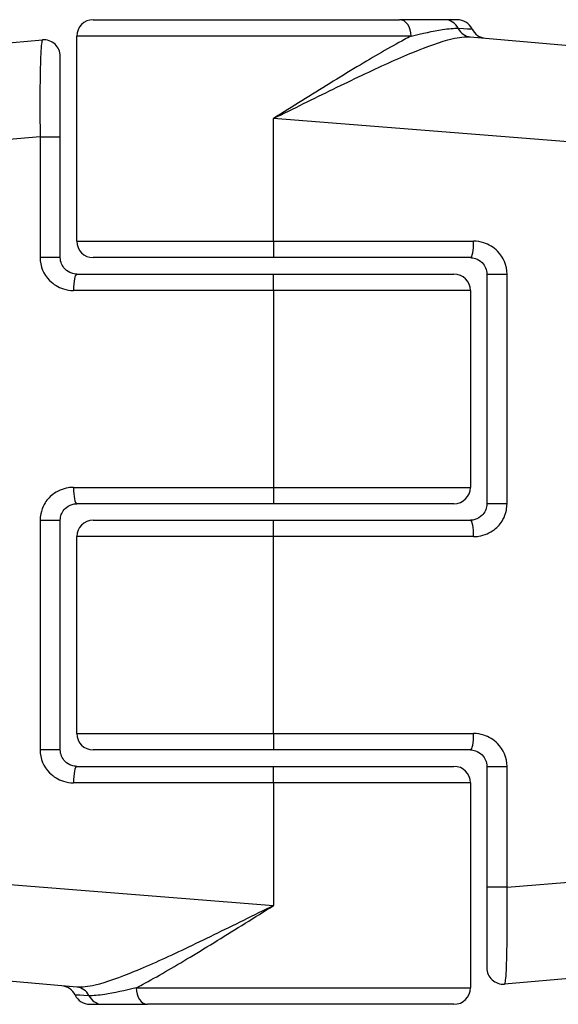
# Model space of a CAD drawing. Units: millimetres. Extents: x -4218 to 4723, y -1579 to 5392.
# Drawn here: x 2783 to 2800, y 2215 to 2245 of the extents above; entities that cross this region are included whole.
import ezdxf

# ---------------------------------------------------------------- set-up
doc = ezdxf.new("R2010")
doc.units = ezdxf.units.MM
doc.header["$LTSCALE"] = 50
doc.layers.add('SW_Toestellen', color=2, linetype='Continuous')

msp = doc.modelspace()

# ---------------------------------------------------------------- linework, layer by layer
at = {"layer": 'SW_Toestellen'}
for p, q in [((2785.5, 2245.324), (2794.841, 2245.324)), ((2796.216, 2245.324), (2794.841, 2245.324)), ((2796.599, 2245.324), (2796.216, 2245.324)), ((2762.972, 2242.872), (2783.956, 2244.708)), ((2795.19, 2244.824), (2785, 2244.824)), ((2785, 2238.574), (2785, 2244.824)), ((2796.997, 2244.799), (2819.028, 2242.872)), ((2784.5, 2241.751), (2784.5, 2244.21)), ((2791, 2238.574), (2791, 2242.313)), ((2821.766, 2239.883), (2791, 2242.313)), ((2783.884, 2241.751), (2760.234, 2239.883)), ((2783.884, 2241.751), (2784.5, 2241.751)), ((2783.884, 2241.751), (2783.884, 2238.074)), ((2784.5, 2238.074), (2784.5, 2241.751)), ((2785, 2238.574), (2791, 2238.574)), ((2791, 2238.574), (2791, 2238.074)), ((2791, 2238.574), (2797.099, 2238.574)), ((2784.5, 2238.074), (2783.884, 2238.074)), ((2791, 2238.074), (2785.5, 2238.074)), ((2797, 2238.074), (2791, 2238.074)), ((2785, 2237.574), (2791, 2237.574)), ((2791, 2237.074), (2791, 2237.574)), ((2791, 2237.574), (2796.5, 2237.574)), ((2797.5, 2237.574), (2798.116, 2237.574)), ((2797.5, 2237.574), (2797.5, 2230.574)), ((2798.116, 2230.574), (2798.116, 2237.574)), ((2791, 2237.074), (2784.901, 2237.074)), ((2797, 2237.074), (2791, 2237.074)), ((2791, 2237.074), (2791, 2231.074)), ((2797, 2237.074), (2797, 2231.074)), ((2784.901, 2231.074), (2791, 2231.074)), ((2791, 2231.074), (2791, 2230.574)), ((2791, 2231.074), (2797, 2231.074)), ((2791, 2230.574), (2785, 2230.574)), ((2796.5, 2230.574), (2791, 2230.574)), ((2798.116, 2230.574), (2797.5, 2230.574)), ((2783.884, 2230.074), (2784.5, 2230.074)), ((2783.884, 2230.074), (2783.884, 2223.074)), ((2784.5, 2223.074), (2784.5, 2230.074)), ((2785.5, 2230.074), (2791, 2230.074)), ((2791, 2229.574), (2791, 2230.074)), ((2791, 2230.074), (2797, 2230.074)), ((2791, 2229.574), (2785, 2229.574)), ((2785, 2223.574), (2785, 2229.574)), ((2797.099, 2229.574), (2791, 2229.574)), ((2791, 2223.574), (2791, 2229.574)), ((2785, 2223.574), (2791, 2223.574)), ((2791, 2223.574), (2791, 2223.074)), ((2791, 2223.574), (2797.099, 2223.574)), ((2784.5, 2223.074), (2783.884, 2223.074)), ((2791, 2223.074), (2785.5, 2223.074)), ((2797, 2223.074), (2791, 2223.074)), ((2785, 2222.574), (2791, 2222.574)), ((2791, 2222.074), (2791, 2222.574)), ((2791, 2222.574), (2796.5, 2222.574)), ((2797.5, 2222.574), (2798.116, 2222.574)), ((2797.5, 2222.574), (2797.5, 2218.897)), ((2798.116, 2218.897), (2798.116, 2222.574)), ((2791, 2222.074), (2784.901, 2222.074)), ((2797, 2222.074), (2791, 2222.074)), ((2791, 2222.074), (2791, 2218.335)), ((2797, 2222.074), (2797, 2215.824)), ((2760.234, 2220.765), (2791, 2218.335)), ((2798.116, 2218.897), (2821.766, 2220.765)), ((2798.116, 2218.897), (2797.5, 2218.897)), ((2797.5, 2218.897), (2797.5, 2216.438)), ((2785.003, 2215.849), (2762.972, 2217.776)), ((2819.028, 2217.776), (2798.044, 2215.94)), ((2786.81, 2215.824), (2797, 2215.824)), ((2785.401, 2215.324), (2785.784, 2215.324)), ((2785.784, 2215.324), (2787.159, 2215.324)), ((2796.5, 2215.324), (2787.159, 2215.324))]:
    msp.add_line(p, q, dxfattribs=at)
for centre, start, end in [((2785.5, 2244.824), 90, 180), ((2796.599, 2244.824), 25.6729, 90), ((2797.5, 2245.257), 205.6729, 265), ((2784, 2244.21), 0, 95), ((2785.5, 2238.574), 180, 270), ((2796.5, 2237.074), 0, 90), ((2796.5, 2231.074), 270, 0), ((2785.5, 2229.574), 90, 180), ((2785.5, 2223.574), 180, 270), ((2796.5, 2222.074), 0, 90), ((2798, 2216.438), 180, 275), ((2784.5, 2215.391), 25.6729, 85), ((2796.5, 2215.824), 270, 0), ((2785.401, 2215.824), 205.6729, 270)]:
    msp.add_arc(centre, 0.5, start, end, dxfattribs=at)
for centre, major_axis, ratio, start_param, end_param in [((2794.841, 2244.824), (0, 0.5), 0.698351, 4.712389, 6.283185), ((2796.216, 2244.824), (0, 0.5), 0.93554, 5.205605, 6.283185), ((2797.04, 2245.297), (-0.044, -0.498), 0.928777, 5.286965, 6.283185), ((2797, 2238.574), (0, -0.5), 0.198241, 0, 1.570796), ((2785, 2237.074), (0, 0.5), 0.198241, 0, 1.570796), ((2785, 2231.074), (0, -0.5), 0.198241, 4.712389, 6.283185), ((2797, 2229.574), (0, 0.5), 0.198241, 4.712389, 6.283185), ((2797, 2223.574), (0, -0.5), 0.198241, 0, 1.570796), ((2785, 2222.074), (0, 0.5), 0.198241, 0, 1.570796), ((2784.96, 2215.351), (0.044, 0.498), 0.928777, 5.286965, 6.283185), ((2787.159, 2215.824), (0, -0.5), 0.698351, 4.712389, 6.283185), ((2785.784, 2215.824), (0, -0.5), 0.93554, 5.205605, 6.283185)]:
    msp.add_ellipse(centre, major_axis=major_axis, ratio=ratio, start_param=start_param, end_param=end_param, dxfattribs=at)
for points, knots in [([(2795.19, 2244.824), (2795.53, 2244.907), (2795.862, 2244.979), (2796.335, 2245.051), (2796.501, 2245.067), (2796.628, 2245.061)], [-0.2321672, -0.2321672, -0.2321672, -0.2321672, -0.092324, -0.092324, 0, 0, 0, 0]), ([(2796.628, 2245.061), (2796.864, 2245.049), (2797.005, 2245.043), (2797.046, 2245.041), (2797.049, 2245.041), (2797.049, 2245.041)], [-0.4902859, -0.4902859, -0.4902859, -0.4902859, -0.3079952, -0.3079952, -0.2766545, -0.2766545, -0.2766545, -0.2766545]), ([(2783.956, 2244.708), (2783.95, 2244.707), (2783.944, 2244.694), (2783.92, 2244.589), (2783.905, 2244.382), (2783.887, 2243.823), (2783.881, 2243.517), (2783.877, 2242.905), (2783.877, 2242.616), (2783.88, 2242.131), (2783.882, 2241.941), (2783.884, 2241.751)], [-0.3914746, -0.3914746, -0.3914746, -0.3914746, -0.3512725, -0.3512725, -0.2226375, -0.2226375, -0.1236875, -0.1236875, -0.0475721, -0.0475721, 0, 0, 0, 0]), ([(2795.19, 2244.824), (2795.125, 2244.791), (2795.059, 2244.756), (2794.545, 2244.481), (2794.057, 2244.195), (2793.002, 2243.56), (2792.439, 2243.211), (2791.577, 2242.674), (2791.288, 2242.493), (2791, 2242.313)], [-0.5591114, -0.5591114, -0.5591114, -0.5591114, -0.5281997, -0.5281997, -0.3226417, -0.3226417, -0.1066358, -0.1066358, 0.0014733, 0.0014733, 0.0014733, 0.0014733]), ([(2791, 2242.313), (2791.305, 2242.464), (2791.611, 2242.616), (2792.523, 2243.066), (2793.121, 2243.359), (2794.244, 2243.891), (2794.766, 2244.13), (2795.693, 2244.512), (2796.096, 2244.658), (2796.652, 2244.789), (2796.841, 2244.813), (2796.997, 2244.799)], [-0.0014733, -0.0014733, -0.0014733, -0.0014733, 0.1066358, 0.1066358, 0.3226417, 0.3226417, 0.5281997, 0.5281997, 0.7174842, 0.7174842, 0.835787, 0.835787, 0.835787, 0.835787]), ([(2798.116, 2237.574), (2798.116, 2237.833), (2798.008, 2238.09), (2797.709, 2238.391), (2797.563, 2238.479), (2797.306, 2238.558), (2797.203, 2238.574), (2797.099, 2238.574)], [-0.1589156, -0.1589156, -0.1589156, -0.1589156, -0.0811428, -0.0811428, -0.0312088, -0.0312088, 0, 0, 0, 0]), ([(2783.884, 2238.074), (2783.884, 2237.815), (2783.992, 2237.558), (2784.291, 2237.257), (2784.437, 2237.169), (2784.694, 2237.09), (2784.797, 2237.074), (2784.901, 2237.074)], [-0.1589156, -0.1589156, -0.1589156, -0.1589156, -0.0811428, -0.0811428, -0.0312088, -0.0312088, 0, 0, 0, 0]), ([(2785, 2237.574), (2784.949, 2237.574), (2784.898, 2237.582), (2784.772, 2237.622), (2784.7, 2237.666), (2784.553, 2237.816), (2784.5, 2237.944), (2784.5, 2238.074)], [0, 0, 0, 0, 0.0312088, 0.0312088, 0.0811428, 0.0811428, 0.1589156, 0.1589156, 0.1589156, 0.1589156]), ([(2797, 2238.074), (2797.051, 2238.074), (2797.102, 2238.066), (2797.228, 2238.026), (2797.3, 2237.982), (2797.447, 2237.832), (2797.5, 2237.704), (2797.5, 2237.574)], [0, 0, 0, 0, 0.0312088, 0.0312088, 0.0811428, 0.0811428, 0.1589156, 0.1589156, 0.1589156, 0.1589156]), ([(2784.901, 2231.074), (2784.848, 2231.074), (2784.796, 2231.07), (2784.572, 2231.035), (2784.407, 2230.965), (2784.165, 2230.776), (2784.075, 2230.673), (2783.96, 2230.466), (2783.924, 2230.368), (2783.891, 2230.203), (2783.884, 2230.139), (2783.884, 2230.074)], [-0.1589151, -0.1589151, -0.1589151, -0.1589151, -0.1430536, -0.1430536, -0.0906678, -0.0906678, -0.050371, -0.050371, -0.0193735, -0.0193735, 0, 0, 0, 0]), ([(2784.5, 2230.074), (2784.5, 2230.106), (2784.503, 2230.139), (2784.519, 2230.221), (2784.537, 2230.27), (2784.594, 2230.373), (2784.638, 2230.425), (2784.757, 2230.519), (2784.838, 2230.555), (2784.948, 2230.572), (2784.974, 2230.574), (2785, 2230.574)], [0, 0, 0, 0, 0.0193735, 0.0193735, 0.050371, 0.050371, 0.0906678, 0.0906678, 0.1430536, 0.1430536, 0.1589151, 0.1589151, 0.1589151, 0.1589151]), ([(2797.5, 2230.574), (2797.5, 2230.542), (2797.497, 2230.509), (2797.481, 2230.427), (2797.463, 2230.378), (2797.406, 2230.275), (2797.362, 2230.223), (2797.243, 2230.129), (2797.162, 2230.093), (2797.052, 2230.076), (2797.026, 2230.074), (2797, 2230.074)], [0, 0, 0, 0, 0.0193735, 0.0193735, 0.050371, 0.050371, 0.0906678, 0.0906678, 0.1430536, 0.1430536, 0.1589151, 0.1589151, 0.1589151, 0.1589151]), ([(2797.099, 2229.574), (2797.152, 2229.574), (2797.204, 2229.578), (2797.428, 2229.613), (2797.593, 2229.683), (2797.835, 2229.872), (2797.925, 2229.975), (2798.04, 2230.182), (2798.076, 2230.28), (2798.109, 2230.445), (2798.116, 2230.509), (2798.116, 2230.574)], [-0.1589151, -0.1589151, -0.1589151, -0.1589151, -0.1430536, -0.1430536, -0.0906678, -0.0906678, -0.050371, -0.050371, -0.0193735, -0.0193735, 0, 0, 0, 0]), ([(2798.116, 2222.574), (2798.116, 2222.833), (2798.008, 2223.09), (2797.709, 2223.391), (2797.563, 2223.479), (2797.306, 2223.558), (2797.203, 2223.574), (2797.099, 2223.574)], [-0.1589156, -0.1589156, -0.1589156, -0.1589156, -0.0811428, -0.0811428, -0.0312088, -0.0312088, 0, 0, 0, 0]), ([(2783.884, 2223.074), (2783.884, 2222.815), (2783.992, 2222.558), (2784.291, 2222.257), (2784.437, 2222.169), (2784.694, 2222.09), (2784.797, 2222.074), (2784.901, 2222.074)], [-0.1589156, -0.1589156, -0.1589156, -0.1589156, -0.0811428, -0.0811428, -0.0312088, -0.0312088, 0, 0, 0, 0]), ([(2785, 2222.574), (2784.949, 2222.574), (2784.898, 2222.582), (2784.772, 2222.622), (2784.7, 2222.666), (2784.553, 2222.816), (2784.5, 2222.944), (2784.5, 2223.074)], [0, 0, 0, 0, 0.0312088, 0.0312088, 0.0811428, 0.0811428, 0.1589156, 0.1589156, 0.1589156, 0.1589156]), ([(2797, 2223.074), (2797.051, 2223.074), (2797.102, 2223.066), (2797.228, 2223.026), (2797.3, 2222.982), (2797.447, 2222.832), (2797.5, 2222.704), (2797.5, 2222.574)], [0, 0, 0, 0, 0.0312088, 0.0312088, 0.0811428, 0.0811428, 0.1589156, 0.1589156, 0.1589156, 0.1589156]), ([(2798.044, 2215.94), (2798.05, 2215.941), (2798.056, 2215.954), (2798.08, 2216.059), (2798.095, 2216.266), (2798.113, 2216.825), (2798.119, 2217.131), (2798.123, 2217.743), (2798.123, 2218.032), (2798.12, 2218.517), (2798.118, 2218.707), (2798.116, 2218.897)], [-0.3914746, -0.3914746, -0.3914746, -0.3914746, -0.3512725, -0.3512725, -0.2226375, -0.2226375, -0.1236875, -0.1236875, -0.0475721, -0.0475721, 0, 0, 0, 0]), ([(2791, 2218.335), (2790.695, 2218.184), (2790.389, 2218.032), (2789.477, 2217.582), (2788.879, 2217.289), (2787.756, 2216.757), (2787.234, 2216.518), (2786.307, 2216.136), (2785.904, 2215.99), (2785.348, 2215.859), (2785.159, 2215.835), (2785.003, 2215.849)], [-0.0014733, -0.0014733, -0.0014733, -0.0014733, 0.1066358, 0.1066358, 0.3226417, 0.3226417, 0.5281997, 0.5281997, 0.7174842, 0.7174842, 0.835787, 0.835787, 0.835787, 0.835787]), ([(2786.81, 2215.824), (2786.875, 2215.857), (2786.941, 2215.892), (2787.455, 2216.167), (2787.943, 2216.453), (2788.998, 2217.088), (2789.561, 2217.437), (2790.423, 2217.974), (2790.712, 2218.155), (2791, 2218.335)], [-0.5591114, -0.5591114, -0.5591114, -0.5591114, -0.5281997, -0.5281997, -0.3226417, -0.3226417, -0.1066358, -0.1066358, 0.0014733, 0.0014733, 0.0014733, 0.0014733]), ([(2786.81, 2215.824), (2786.47, 2215.741), (2786.138, 2215.669), (2785.665, 2215.597), (2785.499, 2215.581), (2785.372, 2215.587)], [-0.2321672, -0.2321672, -0.2321672, -0.2321672, -0.092324, -0.092324, 0, 0, 0, 0]), ([(2785.372, 2215.587), (2785.136, 2215.599), (2784.995, 2215.605), (2784.954, 2215.607), (2784.951, 2215.607), (2784.951, 2215.607)], [-0.4902859, -0.4902859, -0.4902859, -0.4902859, -0.3079952, -0.3079952, -0.2766545, -0.2766545, -0.2766545, -0.2766545])]:
    msp.add_open_spline(points, degree=3, knots=knots, dxfattribs=at)

doc.saveas('drawing.dxf')
